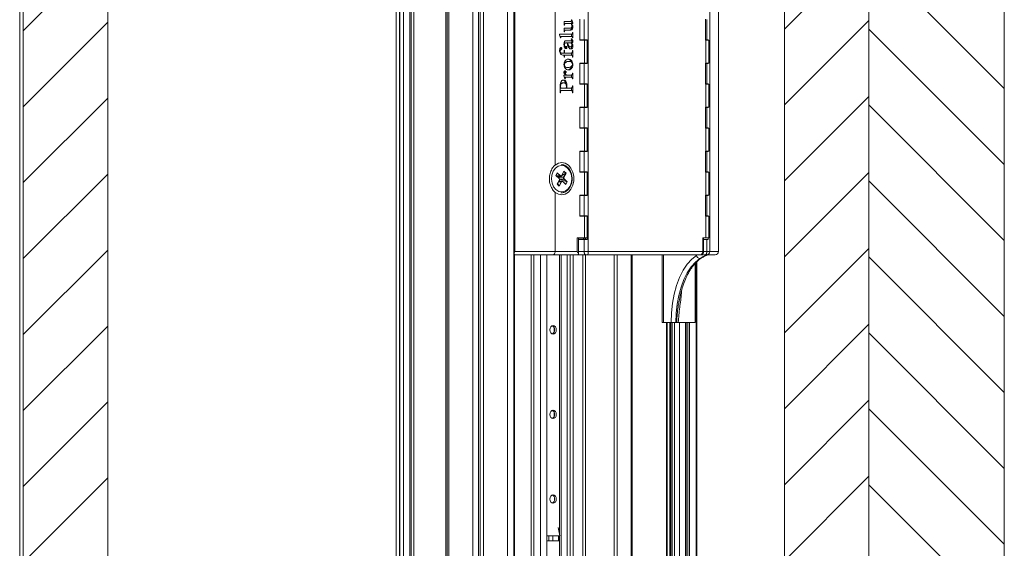
# Paper-space layout 'PO-EX13ESP-D-3' of a CAD drawing. Units: millimetres. Extents: x 10 to 201, y -168 to 482.
# Drawn here: x 88 to 146, y 162 to 194 of the extents above; entities that cross this region are included whole.
import ezdxf

# ---------------------------------------------------------------- set-up
doc = ezdxf.new("R2010")
doc.units = ezdxf.units.MM

# ---------------------------------------------------------------- blocks, each defined once
blk = doc.blocks.new('SW_HATCH_1')
at = {"color": 0, "linetype": 'Continuous', "lineweight": 0}
for p, q in [((0, -40.411), (5, -35.411)), ((-45, -40.51), (-40, -35.51)), ((13, -43.921), (5, -35.921)), ((-45, -45), (-40, -40)), ((0, -44.901), (5, -39.901)), ((13, -48.411), (5, -40.411)), ((-45, -49.49), (-40, -44.49)), ((0, -49.391), (5, -44.391)), ((13, -52.901), (5, -44.901)), ((0, -53.882), (5, -48.882)), ((-45, -53.98), (-40, -48.98)), ((13, -57.391), (5, -49.391)), ((-45, -58.47), (-40, -53.47)), ((0, -58.372), (5, -53.372)), ((13, -61.882), (5, -53.882)), ((-45, -62.961), (-40, -57.961)), ((0, -62.862), (5, -57.862)), ((13, -66.372), (5, -58.372)), ((-45, -67.451), (-40, -62.451)), ((0, -67.352), (5, -62.352)), ((13, -70.862), (5, -62.862)), ((0, -71.842), (5, -66.842)), ((-45, -71.941), (-40, -66.941)), ((13, -75.352), (5, -67.352))]:
    blk.add_line(p, q, dxfattribs=at)

psp = doc.layouts.new('PO-EX13ESP-D-3')

# ---------------------------------------------------------------- linework, layer by layer
at = {"color": 7, "linetype": 'Continuous', "lineweight": 15}
for p, q in [((88.129, 246.521), (88.129, 58.937)), ((88.329, 235.34), (88.329, 74.25)), ((88.33, 74.25), (88.33, 235.34)), ((93.33, 235.34), (93.33, 74.25)), ((133.33, 74.25), (133.33, 235.34)), ((138.33, 74.25), (138.33, 235.34)), ((146.33, 235.34), (146.33, 74.25)), ((110.375, 222.21), (110.375, 82.01)), ((110.578, 222.21), (110.578, 82.01)), ((110.596, 222.21), (110.596, 82.01)), ((110.808, 222.21), (110.808, 82.01)), ((111.193, 222.21), (111.193, 82.01)), ((111.265, 222.21), (111.265, 82.01)), ((111.436, 222.21), (111.436, 82.01)), ((113.322, 222.21), (113.322, 82.01)), ((113.39, 222.21), (113.39, 82.01)), ((113.505, 222.21), (113.505, 82.01)), ((114.922, 222.21), (114.922, 82.01)), ((115.248, 222.21), (115.248, 82.01)), ((115.35, 222.21), (115.35, 82.01)), ((115.552, 222.21), (115.552, 82.01)), ((116.969, 222.21), (116.969, 82.01)), ((117.346, 82.01), (117.346, 222.21)), ((117.35, 203.563), (117.35, 179.717)), ((117.398, 179.84), (117.398, 203.44)), ((121.732, 203.44), (121.732, 179.84)), ((128.915, 203.44), (128.915, 179.84)), ((129.439, 179.84), (129.439, 203.44)), ((119.78, 184.948), (119.78, 198.332)), ((120.31, 193.433), (120.623, 193.433)), ((120.31, 193.216), (120.31, 193.433)), ((120.34, 193.311), (120.31, 193.307)), ((120.34, 193.311), (120.404, 193.311)), ((120.696, 193.311), (120.404, 193.311)), ((120.57, 193.433), (120.634, 193.433)), ((120.696, 193.311), (120.729, 193.311)), ((120.831, 193.311), (120.729, 193.311)), ((120.733, 193.442), (120.767, 193.342)), ((120.748, 193.52), (120.768, 193.529)), ((120.767, 193.342), (120.767, 193.311)), ((120.767, 193.342), (120.831, 193.342)), ((120.768, 193.529), (120.831, 193.342)), ((120.831, 193.342), (120.831, 193.311)), ((121.236, 192.32), (121.236, 193.56)), ((121.493, 192.34), (121.493, 193.54)), ((128.667, 192.32), (128.667, 193.56)), ((128.753, 192.34), (128.753, 193.54)), ((120.04, 192.672), (120.706, 192.672)), ((120.04, 192.642), (120.04, 192.672)), ((120.331, 193.216), (120.31, 193.216)), ((120.31, 193.039), (120.652, 193.039)), ((120.31, 192.822), (120.31, 193.039)), ((120.34, 192.917), (120.31, 192.914)), ((120.331, 192.822), (120.31, 192.822)), ((120.34, 192.917), (120.404, 192.917)), ((120.632, 192.917), (120.404, 192.917)), ((120.756, 192.679), (120.756, 192.54)), ((120.763, 193.118), (120.767, 193.086)), ((120.767, 193.086), (120.831, 193.086)), ((120.8, 192.768), (120.82, 192.768)), ((120.82, 192.768), (120.82, 192.455)), ((120.102, 192.455), (120.04, 192.642)), ((120.085, 192.507), (120.114, 192.507)), ((120.099, 192.466), (120.123, 192.466)), ((120.123, 192.466), (120.102, 192.455)), ((120.237, 192.55), (120.172, 192.55)), ((120.248, 192.55), (120.184, 192.55)), ((120.706, 192.55), (120.248, 192.55)), ((120.394, 192.17), (120.306, 192.149)), ((120.394, 192.17), (120.458, 192.17)), ((120.477, 192.17), (120.458, 192.17)), ((120.476, 192.292), (120.651, 192.292)), ((120.477, 192.17), (120.508, 192.17)), ((120.711, 192.17), (120.508, 192.17)), ((120.597, 192.292), (120.661, 192.292)), ((120.711, 192.17), (120.748, 192.17)), ((120.727, 192.401), (120.756, 192.401)), ((120.767, 192.247), (120.831, 192.247)), ((120.82, 192.455), (120.8, 192.455)), ((121.236, 192.34), (121.493, 192.34)), ((121.236, 192.32), (121.507, 192.32)), ((121.493, 192.34), (121.669, 192.34)), ((121.507, 190.96), (121.507, 192.32)), ((121.507, 192.32), (121.669, 192.32)), ((121.573, 192.32), (121.573, 192.34)), ((121.669, 190.94), (121.669, 192.34)), ((128.667, 192.34), (128.753, 192.34)), ((128.667, 192.32), (128.68, 192.32)), ((128.68, 190.96), (128.68, 192.32)), ((128.68, 192.32), (128.872, 192.32)), ((128.753, 192.34), (128.822, 192.34)), ((128.822, 192.32), (128.822, 192.34)), ((128.872, 190.96), (128.872, 192.32)), ((120.042, 191.708), (120.082, 191.708)), ((120.111, 191.838), (120.175, 191.838)), ((120.21, 191.558), (120.274, 191.558)), ((120.274, 191.558), (120.31, 191.558)), ((120.286, 191.978), (120.35, 191.978)), ((120.31, 191.558), (120.31, 191.735)), ((120.31, 191.735), (120.342, 191.735)), ((120.31, 191.558), (120.342, 191.558)), ((120.317, 191.954), (120.328, 191.951)), ((120.328, 191.951), (120.393, 191.951)), ((120.342, 191.735), (120.342, 191.558)), ((120.342, 191.558), (120.685, 191.558)), ((120.393, 191.951), (120.424, 191.952)), ((120.413, 191.891), (120.477, 191.891)), ((120.493, 192.03), (120.557, 192.03)), ((120.607, 191.925), (120.672, 191.925)), ((120.753, 192.042), (120.817, 192.042)), ((120.756, 191.57), (120.756, 191.426)), ((120.767, 191.96), (120.831, 191.96)), ((120.8, 191.708), (120.82, 191.708)), ((120.8, 191.649), (120.8, 191.708)), ((120.82, 191.708), (120.82, 191.314)), ((120.31, 191.436), (120.278, 191.436)), ((120.31, 191.314), (120.31, 191.436)), ((120.31, 191.436), (120.342, 191.436)), ((120.342, 191.314), (120.31, 191.314)), ((120.321, 190.994), (120.385, 190.994)), ((120.342, 191.436), (120.342, 191.314)), ((120.685, 191.436), (120.342, 191.436)), ((120.536, 191.069), (120.601, 191.069)), ((120.8, 191.314), (120.8, 191.343)), ((120.82, 191.314), (120.8, 191.314)), ((121.236, 190.96), (121.507, 190.96)), ((121.236, 190.96), (121.236, 189.72)), ((121.236, 190.94), (121.493, 190.94)), ((121.493, 189.74), (121.493, 190.94)), ((121.493, 190.94), (121.669, 190.94)), ((121.507, 190.96), (121.669, 190.96)), ((121.573, 190.94), (121.573, 190.96)), ((128.667, 190.96), (128.68, 190.96)), ((128.667, 190.96), (128.667, 189.72)), ((128.667, 190.94), (128.753, 190.94)), ((128.68, 190.96), (128.872, 190.96)), ((128.753, 189.74), (128.753, 190.94)), ((128.753, 190.94), (128.822, 190.94)), ((128.822, 190.94), (128.822, 190.96)), ((120.319, 190.351), (120.383, 190.351)), ((120.337, 190.732), (120.46, 190.702)), ((120.345, 190.322), (120.395, 190.322)), ((120.361, 190.454), (120.425, 190.454)), ((120.46, 190.702), (120.525, 190.702)), ((120.676, 190.64), (120.741, 190.64)), ((120.787, 190.878), (120.831, 190.878)), ((120.8, 190.376), (120.82, 190.376)), ((120.82, 190.376), (120.82, 190.036)), ((120.217, 189.805), (120.281, 189.805)), ((120.3, 190.254), (120.426, 190.254)), ((120.3, 190.225), (120.3, 190.254)), ((120.362, 190.036), (120.3, 190.225)), ((120.346, 190.086), (120.375, 190.086)), ((120.36, 190.042), (120.383, 190.042)), ((120.383, 190.042), (120.362, 190.036)), ((120.426, 190.254), (120.471, 190.254)), ((120.496, 190.131), (120.432, 190.131)), ((120.508, 190.131), (120.444, 190.131)), ((120.471, 190.254), (120.706, 190.254)), ((120.706, 190.131), (120.508, 190.131)), ((120.756, 190.263), (120.756, 190.128)), ((120.82, 190.036), (120.8, 190.036)), ((121.236, 189.74), (121.493, 189.74)), ((121.493, 189.74), (121.669, 189.74)), ((121.573, 189.72), (121.573, 189.74)), ((121.669, 188.34), (121.669, 189.74)), ((128.667, 189.74), (128.753, 189.74)), ((128.753, 189.74), (128.822, 189.74)), ((128.822, 189.72), (128.822, 189.74)), ((120.071, 189.221), (120.071, 189.581)), ((120.071, 189.493), (120.113, 189.493)), ((120.071, 189.338), (120.117, 189.338)), ((120.071, 189.257), (120.092, 189.257)), ((120.092, 189.221), (120.071, 189.221)), ((120.072, 189.59), (120.102, 189.59)), ((120.092, 189.257), (120.092, 189.221)), ((120.113, 189.493), (120.434, 189.493)), ((120.142, 189.357), (120.206, 189.357)), ((120.685, 189.357), (120.206, 189.357)), ((120.413, 189.66), (120.477, 189.66)), ((120.434, 189.493), (120.463, 189.493)), ((120.463, 189.493), (120.685, 189.493)), ((120.756, 189.504), (120.756, 189.346)), ((120.8, 189.629), (120.82, 189.629)), ((120.8, 189.592), (120.8, 189.629)), ((120.8, 189.221), (120.8, 189.257)), ((120.82, 189.221), (120.8, 189.221)), ((120.82, 189.629), (120.82, 189.221)), ((121.236, 189.72), (121.507, 189.72)), ((121.507, 188.36), (121.507, 189.72)), ((121.507, 189.72), (121.669, 189.72)), ((128.667, 189.72), (128.68, 189.72)), ((128.68, 188.36), (128.68, 189.72)), ((128.68, 189.72), (128.872, 189.72)), ((128.872, 188.36), (128.872, 189.72)), ((121.236, 188.36), (121.507, 188.36)), ((121.236, 188.36), (121.236, 187.12)), ((121.236, 188.34), (121.493, 188.34)), ((121.493, 187.14), (121.493, 188.34)), ((121.493, 188.34), (121.669, 188.34)), ((121.507, 188.36), (121.669, 188.36)), ((121.573, 188.34), (121.573, 188.36)), ((128.667, 188.36), (128.68, 188.36)), ((128.667, 188.36), (128.667, 187.12)), ((128.667, 188.34), (128.753, 188.34)), ((128.68, 188.36), (128.872, 188.36)), ((128.753, 187.14), (128.753, 188.34)), ((128.753, 188.34), (128.822, 188.34)), ((128.822, 188.34), (128.822, 188.36)), ((121.236, 187.14), (121.493, 187.14)), ((121.236, 187.12), (121.507, 187.12)), ((121.493, 187.14), (121.669, 187.14)), ((121.507, 185.76), (121.507, 187.12)), ((121.507, 187.12), (121.669, 187.12)), ((121.573, 187.12), (121.573, 187.14)), ((121.669, 185.74), (121.669, 187.14)), ((128.667, 187.14), (128.753, 187.14)), ((128.667, 187.12), (128.68, 187.12)), ((128.68, 185.76), (128.68, 187.12)), ((128.68, 187.12), (128.872, 187.12)), ((128.753, 187.14), (128.822, 187.14)), ((128.822, 187.12), (128.822, 187.14)), ((128.872, 185.76), (128.872, 187.12)), ((121.236, 185.76), (121.507, 185.76)), ((121.236, 185.76), (121.236, 184.52)), ((121.236, 185.74), (121.493, 185.74)), ((121.493, 184.54), (121.493, 185.74)), ((121.493, 185.74), (121.669, 185.74)), ((121.507, 185.76), (121.669, 185.76)), ((121.573, 185.74), (121.573, 185.76)), ((128.667, 185.76), (128.68, 185.76)), ((128.667, 185.76), (128.667, 184.52)), ((128.667, 185.74), (128.753, 185.74)), ((128.68, 185.76), (128.872, 185.76)), ((128.753, 184.54), (128.753, 185.74)), ((128.753, 185.74), (128.822, 185.74)), ((128.822, 185.74), (128.822, 185.76)), ((120.174, 184.33), (120.303, 184.579)), ((120.176, 184.325), (120.301, 184.567)), ((120.303, 184.579), (120.301, 184.567)), ((120.412, 184.47), (120.301, 184.567)), ((120.303, 184.579), (120.423, 184.472)), ((121.236, 184.54), (121.493, 184.54)), ((121.236, 184.52), (121.507, 184.52)), ((121.493, 184.54), (121.669, 184.54)), ((121.507, 183.16), (121.507, 184.52)), ((121.507, 184.52), (121.669, 184.52)), ((121.573, 184.52), (121.573, 184.54)), ((121.669, 183.14), (121.669, 184.54)), ((128.667, 184.54), (128.753, 184.54)), ((128.667, 184.52), (128.68, 184.52)), ((128.68, 183.16), (128.68, 184.52)), ((128.68, 184.52), (128.872, 184.52)), ((128.753, 184.54), (128.822, 184.54)), ((128.822, 184.52), (128.822, 184.54)), ((128.872, 183.16), (128.872, 184.52)), ((119.827, 184.322), (119.909, 184.479)), ((119.827, 184.322), (119.833, 184.324)), ((120.018, 184.154), (119.827, 184.322)), ((119.908, 184.468), (119.833, 184.324)), ((120.018, 184.161), (119.833, 184.324)), ((119.906, 184.464), (119.834, 184.323)), ((119.873, 184.289), (120.123, 184.289)), ((119.904, 183.808), (120.032, 184.057)), ((119.906, 184.464), (119.908, 184.468)), ((120.089, 184.303), (119.906, 184.464)), ((119.909, 184.479), (119.908, 184.468)), ((119.909, 184.479), (120.099, 184.311)), ((119.909, 183.81), (120.035, 184.052)), ((120.012, 184.226), (119.94, 184.289)), ((120.191, 183.991), (120.003, 183.991)), ((120.115, 184.289), (120.017, 184.229)), ((120.017, 184.229), (120.282, 184.229)), ((120.017, 183.717), (120.14, 183.956)), ((120.153, 183.95), (120.024, 183.701)), ((120.481, 183.957), (120.041, 184.116)), ((120.405, 184.468), (120.178, 184.328)), ((120.418, 183.801), (120.227, 183.969)), ((120.412, 183.814), (120.228, 183.977)), ((120.282, 184.229), (120.405, 184.468)), ((120.423, 184.472), (120.294, 184.224)), ((120.481, 183.957), (120.298, 184.118)), ((120.309, 184.126), (120.499, 183.958)), ((120.405, 184.468), (120.412, 184.47)), ((120.412, 184.47), (120.423, 184.472)), ((120.413, 183.812), (120.488, 183.956)), ((120.499, 183.958), (120.418, 183.801)), ((120.488, 183.956), (120.481, 183.957)), ((120.488, 183.956), (120.499, 183.958)), ((119.78, 179.84), (119.78, 183.332)), ((119.904, 183.808), (119.909, 183.81)), ((120.024, 183.701), (119.904, 183.808)), ((119.909, 183.81), (120.02, 183.713)), ((120.017, 183.717), (119.934, 183.857)), ((120.02, 183.713), (120.017, 183.717)), ((120.02, 183.713), (120.024, 183.701)), ((120.413, 183.812), (120.418, 183.801)), ((121.236, 183.16), (121.507, 183.16)), ((121.236, 183.16), (121.236, 181.92)), ((121.236, 183.14), (121.493, 183.14)), ((121.493, 181.94), (121.493, 183.14)), ((121.493, 183.14), (121.669, 183.14)), ((121.507, 183.16), (121.669, 183.16)), ((121.573, 183.14), (121.573, 183.16)), ((128.667, 183.16), (128.68, 183.16)), ((128.667, 183.16), (128.667, 181.92)), ((128.667, 183.14), (128.753, 183.14)), ((128.68, 183.16), (128.872, 183.16)), ((128.753, 181.94), (128.753, 183.14)), ((128.753, 183.14), (128.822, 183.14)), ((128.822, 183.14), (128.822, 183.16)), ((121.236, 181.94), (121.493, 181.94)), ((121.236, 181.92), (121.507, 181.92)), ((121.493, 181.94), (121.669, 181.94)), ((121.507, 180.64), (121.507, 181.92)), ((121.507, 181.92), (121.669, 181.92)), ((121.573, 181.92), (121.573, 181.94)), ((121.669, 180.54), (121.669, 181.94)), ((128.667, 181.94), (128.753, 181.94)), ((128.667, 181.92), (128.68, 181.92)), ((128.68, 180.64), (128.68, 181.92)), ((128.68, 181.92), (128.872, 181.92)), ((128.753, 181.94), (128.822, 181.94)), ((128.822, 181.92), (128.822, 181.94)), ((128.872, 180.64), (128.872, 181.92)), ((121.083, 180.64), (121.507, 180.64)), ((121.083, 179.84), (121.083, 180.64)), ((121.154, 179.687), (121.154, 180.64)), ((121.154, 180.54), (121.493, 180.54)), ((121.168, 180.62), (121.5, 180.62)), ((121.213, 180.62), (121.213, 180.64)), ((121.493, 180.54), (121.669, 180.54)), ((121.493, 179.84), (121.493, 180.54)), ((121.501, 180.62), (121.5, 180.62)), ((121.501, 180.54), (121.501, 180.62)), ((121.507, 180.64), (121.669, 180.64)), ((121.573, 180.54), (121.573, 180.64)), ((128.511, 180.64), (128.68, 180.64)), ((128.511, 179.84), (128.511, 180.64)), ((128.558, 179.84), (128.558, 180.64)), ((128.558, 180.54), (128.753, 180.54)), ((128.68, 180.64), (128.872, 180.64)), ((128.753, 179.84), (128.753, 180.54)), ((128.753, 180.54), (128.822, 180.54)), ((128.822, 180.54), (128.822, 180.64)), ((117.398, 179.84), (119.78, 179.84)), ((119.78, 179.84), (121.083, 179.84)), ((121.493, 179.84), (121.732, 179.84)), ((121.732, 179.84), (128.511, 179.84)), ((128.753, 179.84), (128.915, 179.84)), ((119.652, 179.64), (117.43, 179.64)), ((121.107, 179.64), (119.652, 179.64)), ((120.135, 129.97), (120.135, 179.64)), ((121.107, 179.64), (121.149, 179.64)), ((121.601, 179.64), (121.149, 179.64)), ((121.573, 129.97), (121.573, 179.64)), ((121.721, 179.64), (121.601, 179.64)), ((125.398, 179.64), (121.721, 179.64)), ((123.276, 179.64), (123.276, 129.97)), ((123.449, 179.64), (123.449, 129.97)), ((124.33, 129.97), (124.33, 179.64)), ((125.398, 179.64), (128.072, 179.64)), ((126.108, 179.64), (126.108, 175.64)), ((128.358, 179.64), (128.072, 179.64)), ((128.646, 179.64), (128.358, 179.64)), ((128.408, 179.44), (128.413, 179.442)), ((128.727, 179.64), (128.646, 179.64)), ((129.239, 179.64), (128.727, 179.64)), ((128.795, 179.64), (128.807, 179.64)), ((128.063, 175.64), (128.063, 179.14)), ((128.107, 179.182), (128.107, 130.428)), ((128.129, 179.203), (128.129, 130.408)), ((128.163, 130.376), (128.163, 179.235)), ((119.725, 175.326), (119.725, 175.094)), ((126.108, 175.64), (126.185, 175.64)), ((126.185, 175.64), (126.631, 175.64)), ((126.353, 175.64), (126.353, 133.97)), ((126.563, 175.64), (126.563, 133.97)), ((126.906, 175.64), (126.631, 175.64)), ((126.703, 175.64), (126.703, 133.97)), ((126.843, 175.64), (126.843, 133.97)), ((126.968, 175.64), (126.906, 175.64)), ((127.059, 175.64), (126.968, 175.64)), ((127.059, 175.64), (128.063, 175.64)), ((127.483, 175.64), (127.483, 133.97)), ((119.725, 170.326), (119.725, 170.094)), ((119.328, 163.04), (119.406, 163.04)), ((119.406, 163.04), (119.406, 162.74)), ((119.649, 163.04), (119.975, 163.04)), ((119.649, 163.04), (119.649, 162.74)), ((120.049, 163.03), (119.949, 163.531)), ((119.975, 163.04), (120.044, 163.04)), ((119.975, 163.04), (119.975, 162.74)), ((120.047, 162.74), (120.047, 163.04)), ((119.406, 162.74), (119.328, 162.74)), ((119.406, 162.74), (119.649, 162.74)), ((119.649, 162.74), (119.975, 162.74)), ((119.975, 162.74), (120.047, 162.74))]:
    psp.add_line(p, q, dxfattribs=at)
at = {"color": 8, "linetype": 'Continuous', "lineweight": 15}
for p, q in [((121.419, 192.34), (121.419, 192.32)), ((121.57, 192.32), (121.57, 192.34)), ((121.419, 190.96), (121.419, 190.94)), ((121.57, 190.94), (121.57, 190.96)), ((121.419, 189.74), (121.419, 189.72)), ((121.57, 189.72), (121.57, 189.74)), ((121.419, 188.36), (121.419, 188.34)), ((121.57, 188.34), (121.57, 188.36)), ((121.419, 187.14), (121.419, 187.12)), ((121.57, 187.12), (121.57, 187.14)), ((121.419, 185.76), (121.419, 185.74)), ((121.57, 185.74), (121.57, 185.76)), ((121.419, 184.54), (121.419, 184.52)), ((121.57, 184.52), (121.57, 184.54)), ((119.857, 184.303), (120.089, 184.303)), ((120.14, 183.956), (119.985, 183.956)), ((120.298, 184.118), (120.04, 184.118)), ((121.419, 183.16), (121.419, 183.14)), ((121.57, 183.14), (121.57, 183.16)), ((121.419, 181.94), (121.419, 181.92)), ((121.57, 181.92), (121.57, 181.94)), ((121.419, 180.64), (121.419, 180.62)), ((121.57, 180.54), (121.57, 180.64)), ((121.154, 179.84), (121.493, 179.84)), ((128.511, 179.84), (128.558, 179.84)), ((128.558, 179.84), (128.753, 179.84)), ((128.915, 179.84), (129.439, 179.84)), ((117.381, 179.655), (117.381, 129.955)), ((118.372, 179.64), (118.372, 129.97)), ((118.519, 179.64), (118.519, 129.97)), ((118.924, 179.64), (118.924, 129.97)), ((119.289, 179.64), (119.289, 129.97)), ((120.028, 179.64), (120.028, 163.136)), ((120.493, 129.97), (120.493, 179.64)), ((120.677, 179.64), (120.677, 129.97)), ((120.837, 179.64), (120.837, 129.97)), ((121.419, 179.64), (121.419, 129.97)), ((121.57, 129.97), (121.57, 179.64)), ((124.276, 179.64), (124.276, 129.97)), ((126.185, 175.64), (126.185, 179.64)), ((128.134, 179.61), (128.134, 179.64)), ((127.24, 177.493), (127.24, 177.371)), ((126.397, 175.64), (126.397, 133.97)), ((126.628, 175.64), (126.628, 133.97)), ((127.123, 175.64), (127.123, 133.97)), ((127.519, 175.64), (127.519, 133.97)), ((127.625, 175.64), (127.625, 133.97)), ((127.731, 175.64), (127.731, 133.97)), ((120.028, 162.74), (120.028, 129.97))]:
    psp.add_line(p, q, dxfattribs=at)
at = {"color": 7, "linetype": 'Continuous', "lineweight": 15, "flags": 128}
for points in [[(119.78, 184.948), (119.969, 185.055), (120.172, 185.09), (120.375, 185.049), (120.562, 184.935), (120.716, 184.758), (120.826, 184.532), (120.884, 184.274), (120.884, 184.006), (120.826, 183.748), (120.716, 183.522), (120.562, 183.345), (120.375, 183.231), (120.172, 183.19), (119.969, 183.225), (119.78, 183.332)], [(120.634, 184.62), (120.498, 184.786), (120.328, 184.89), (120.143, 184.92), (119.959, 184.873), (119.796, 184.755), (119.668, 184.577), (119.589, 184.356), (119.566, 184.114), (119.602, 183.874), (119.692, 183.66), (119.829, 183.494), (119.998, 183.391), (120.184, 183.361), (120.367, 183.407), (120.531, 183.525), (120.658, 183.703), (120.738, 183.925), (120.761, 184.167), (120.725, 184.406), (120.634, 184.62)], [(120.012, 184.226), (120.015, 184.228), (120.017, 184.229)], [(119.652, 179.64), (119.677, 179.644), (119.701, 179.655), (119.723, 179.674), (119.743, 179.699), (119.759, 179.729), (119.771, 179.764), (119.778, 179.801), (119.78, 179.84)], [(121.107, 179.64), (121.129, 179.644), (121.145, 179.655), (121.153, 179.674), (121.153, 179.699), (121.146, 179.729), (121.131, 179.764), (121.11, 179.801), (121.083, 179.84)], [(121.601, 179.64), (121.58, 179.644), (121.56, 179.655), (121.541, 179.674), (121.524, 179.699), (121.511, 179.729), (121.501, 179.764), (121.495, 179.801), (121.493, 179.84)], [(128.646, 179.64), (128.667, 179.644), (128.687, 179.655), (128.705, 179.674), (128.722, 179.699), (128.735, 179.729), (128.745, 179.764), (128.751, 179.801), (128.753, 179.84)], [(126.631, 175.64), (126.652, 176.216), (126.715, 176.78), (126.818, 177.323), (126.96, 177.835), (127.138, 178.305), (127.349, 178.725), (127.588, 179.087), (127.852, 179.383), (128.134, 179.61)], [(128.338, 179.421), (128.069, 179.205), (127.818, 178.923), (127.59, 178.578), (127.39, 178.178), (127.22, 177.73), (127.085, 177.243), (126.986, 176.726), (126.926, 176.188), (126.906, 175.64)], [(119.731, 175.441), (119.658, 175.46), (119.585, 175.441), (119.523, 175.387), (119.481, 175.306), (119.467, 175.21), (119.481, 175.114), (119.523, 175.033), (119.585, 174.979), (119.658, 174.96), (119.731, 174.979), (119.793, 175.033), (119.835, 175.114), (119.85, 175.21), (119.835, 175.306), (119.793, 175.387), (119.731, 175.441)], [(119.731, 170.441), (119.658, 170.46), (119.585, 170.441), (119.523, 170.387), (119.481, 170.306), (119.467, 170.21), (119.481, 170.114), (119.523, 170.033), (119.585, 169.979), (119.658, 169.96), (119.731, 169.979), (119.793, 170.033), (119.835, 170.114), (119.85, 170.21), (119.835, 170.306), (119.793, 170.387), (119.731, 170.441)], [(119.731, 165.441), (119.658, 165.46), (119.585, 165.441), (119.523, 165.387), (119.481, 165.306), (119.467, 165.21), (119.481, 165.114), (119.523, 165.033), (119.585, 164.979), (119.658, 164.96), (119.731, 164.979), (119.793, 165.033), (119.835, 165.114), (119.85, 165.21), (119.835, 165.306), (119.793, 165.387), (119.731, 165.441)]]:
    psp.add_lwpolyline(points, dxfattribs=at)
at = {"color": 8, "linetype": 'Continuous', "lineweight": 15, "flags": 128}
for points in [[(120.032, 184.057), (120.033, 184.055), (120.034, 184.054), (120.035, 184.053), (120.035, 184.053), (120.035, 184.052)], [(120.174, 184.33), (120.175, 184.329), (120.176, 184.328), (120.176, 184.327), (120.176, 184.326), (120.176, 184.325)]]:
    psp.add_lwpolyline(points, dxfattribs=at)
at = {"color": 7, "linetype": 'Continuous', "lineweight": 15}
for centre, radius, start, end in [((120.096, 184.15), 0.113, 137.68734, 160.68701), ((119.948, 184.095), 0.0953, 332.33953, 44.52861), ((119.958, 184.095), 0.0834, 332.34335, 44.52466), ((120.124, 184.343), 0.0536, 229.17392, 339.19396), ((120.086, 184.317), 0.0146, 279.97559, 335.44599), ((120.13, 184.347), 0.0469, 229.18086, 339.19578), ((120.19, 183.937), 0.0536, 49.15778, 159.19502), ((120.138, 183.933), 0.0227, 48.41702, 84.21979), ((120.197, 183.934), 0.0469, 49.15389, 159.20551), ((120.174, 184.327), 0.00251, 258.64642, 324.49078), ((120.225, 183.974), 0.00333, 49.67286, 92.95147), ((120.366, 184.185), 0.0953, 152.339, 224.53093), ((120.279, 184.207), 0.0226, 48.41341, 84.31311), ((120.368, 184.185), 0.0834, 152.33573, 224.534), ((120.296, 184.132), 0.0145, 279.9261, 335.48777), ((121.349, 180.722), 0.182, 269.44505, 325.87185), ((120.83, 179.79), 0.903, 350.4294, 3.1637), ((128.358, 179.84), 0.2, 270.00067, 359.99891), ((128.331, 179.82), 0.181, 278.52828, 6.52672), ((128.721, 179.834), 0.194, 271.90549, 1.7863), ((129.239, 179.84), 0.2, 269.99994, 359.99963), ((128.357, 179.645), 0.225, 189.09492, 265.36627), ((119.506, 175.231), 0.242, 355.05596, 65.31909), ((119.506, 175.189), 0.242, 294.68311, 4.94431), ((119.506, 170.231), 0.242, 355.05345, 65.32196), ((119.505, 170.189), 0.242, 294.68359, 4.941), ((119.506, 165.231), 0.242, 355.0553, 65.31975), ((119.506, 165.189), 0.242, 294.68096, 4.94522)]:
    psp.add_arc(centre, radius, start, end, dxfattribs=at)
at = {"color": 8, "linetype": 'Continuous', "lineweight": 15}
for centre, radius, start, end in [((120.013, 184.158), 0.00634, 322.3117, 34.84231), ((120.222, 183.973), 0.00635, 322.37712, 34.75414), ((128.34, 179.556), 0.135, 269.39636, 300.60285)]:
    psp.add_arc(centre, radius, start, end, dxfattribs=at)
at = {"color": 7, "linetype": 'Continuous', "lineweight": 15}
for points, knots in [([(120.404, 193.311), (120.392, 193.311), (120.368, 193.311), (120.329, 193.278), (120.33, 193.24), (120.331, 193.216)], [0, 0, 0, 0, 0.245252, 0.506092, 1, 1, 1, 1]), ([(120.623, 193.433), (120.647, 193.434), (120.685, 193.434), (120.73, 193.437), (120.75, 193.451), (120.756, 193.465), (120.757, 193.473), (120.757, 193.477)], [0, 0, 0, 0, 0.479145, 0.719407, 0.848458, 0.92232, 1, 1, 1, 1]), ([(120.768, 193.148), (120.766, 193.166), (120.762, 193.201), (120.737, 193.257), (120.711, 193.291), (120.696, 193.311)], [0, 0, 0, 0, 0.29394, 0.5766, 1, 1, 1, 1]), ([(120.729, 193.311), (120.757, 193.275), (120.798, 193.225), (120.827, 193.145), (120.83, 193.106), (120.831, 193.086)], [0, 0, 0, 0, 0.540603, 0.76632, 1, 1, 1, 1]), ([(120.757, 193.477), (120.756, 193.485), (120.755, 193.5), (120.75, 193.514), (120.748, 193.52)], [0, 0, 0, 0, 0.565843, 1, 1, 1, 1]), ([(120.404, 192.917), (120.392, 192.917), (120.368, 192.918), (120.338, 192.893), (120.331, 192.857), (120.331, 192.834), (120.331, 192.822)], [0, 0, 0, 0, 0.24475, 0.506925, 0.749453, 1, 1, 1, 1]), ([(120.767, 193.086), (120.764, 193.057), (120.759, 193.015), (120.729, 192.969), (120.676, 192.92), (120.615, 192.918), (120.568, 192.917)], [0, 0, 0, 0, 0.287609, 0.421846, 0.546917, 1, 1, 1, 1]), ([(120.831, 193.086), (120.828, 193.057), (120.823, 193.015), (120.793, 192.969), (120.74, 192.92), (120.679, 192.918), (120.632, 192.917)], [0, 0, 0, 0, 0.287609, 0.421846, 0.546917, 1, 1, 1, 1]), ([(120.652, 193.039), (120.682, 193.04), (120.719, 193.041), (120.75, 193.074), (120.765, 193.105), (120.767, 193.131), (120.768, 193.148)], [0, 0, 0, 0, 0.449227, 0.575461, 0.71232, 1, 1, 1, 1]), ([(120.706, 192.672), (120.718, 192.673), (120.741, 192.673), (120.773, 192.68), (120.791, 192.7), (120.799, 192.729), (120.8, 192.752), (120.8, 192.768)], [0, 0, 0, 0, 0.222056, 0.446514, 0.572419, 0.711212, 1, 1, 1, 1]), ([(120.172, 192.55), (120.151, 192.551), (120.118, 192.551), (120.085, 192.545), (120.073, 192.542)], [0, 0, 0, 0, 0.636396, 1, 1, 1, 1]), ([(120.248, 192.55), (120.223, 192.55), (120.186, 192.55), (120.144, 192.547), (120.127, 192.538), (120.119, 192.53), (120.115, 192.519), (120.114, 192.511), (120.114, 192.507)], [0, 0, 0, 0, 0.478034, 0.717919, 0.780492, 0.848002, 0.922172, 1, 1, 1, 1]), ([(120.114, 192.507), (120.115, 192.499), (120.116, 192.485), (120.121, 192.471), (120.123, 192.466)], [0, 0, 0, 0, 0.565046, 1, 1, 1, 1]), ([(120.3, 192.072), (120.301, 192.1), (120.301, 192.149), (120.316, 192.196), (120.323, 192.216)], [0, 0, 0, 0, 0.565715, 1, 1, 1, 1]), ([(120.424, 191.83), (120.409, 191.834), (120.376, 191.841), (120.343, 191.884), (120.305, 191.958), (120.302, 192.024), (120.3, 192.072)], [0, 0, 0, 0, 0.158461, 0.335241, 0.525699, 1, 1, 1, 1]), ([(120.323, 192.216), (120.33, 192.231), (120.343, 192.257), (120.367, 192.272), (120.377, 192.279)], [0, 0, 0, 0, 0.581971, 1, 1, 1, 1]), ([(120.458, 192.17), (120.426, 192.168), (120.385, 192.166), (120.351, 192.131), (120.334, 192.097), (120.332, 192.068), (120.331, 192.049)], [0, 0, 0, 0, 0.44897, 0.574746, 0.711387, 1, 1, 1, 1]), ([(120.377, 192.279), (120.396, 192.284), (120.428, 192.292), (120.461, 192.292), (120.476, 192.292)], [0, 0, 0, 0, 0.561191, 1, 1, 1, 1]), ([(120.632, 191.824), (120.61, 191.85), (120.564, 191.903), (120.521, 192.025), (120.494, 192.114), (120.477, 192.17)], [0, 0, 0, 0, 0.263353, 0.546276, 1, 1, 1, 1]), ([(120.508, 192.17), (120.517, 192.143), (120.532, 192.096), (120.55, 192.05), (120.557, 192.03)], [0, 0, 0, 0, 0.562254, 1, 1, 1, 1]), ([(120.651, 192.292), (120.672, 192.292), (120.705, 192.292), (120.743, 192.294), (120.762, 192.303), (120.767, 192.315), (120.768, 192.322), (120.768, 192.325)], [0, 0, 0, 0, 0.481303, 0.722333, 0.848816, 0.922113, 1, 1, 1, 1]), ([(120.767, 192.247), (120.766, 192.235), (120.764, 192.216), (120.752, 192.195), (120.73, 192.173), (120.704, 192.171), (120.684, 192.17)], [0, 0, 0, 0, 0.287536, 0.422917, 0.548771, 1, 1, 1, 1]), ([(120.8, 192.455), (120.8, 192.47), (120.8, 192.493), (120.791, 192.522), (120.764, 192.551), (120.731, 192.55), (120.706, 192.55)], [0, 0, 0, 0, 0.290164, 0.429055, 0.554916, 1, 1, 1, 1]), ([(120.768, 192.027), (120.762, 192.056), (120.751, 192.107), (120.723, 192.151), (120.711, 192.17)], [0, 0, 0, 0, 0.5706271, 1, 1, 1, 1]), ([(120.765, 192.345), (120.758, 192.355), (120.746, 192.375), (120.733, 192.393), (120.727, 192.401)], [0, 0, 0, 0, 0.563944, 1, 1, 1, 1]), ([(120.831, 192.247), (120.83, 192.235), (120.828, 192.216), (120.817, 192.195), (120.795, 192.173), (120.769, 192.171), (120.748, 192.17)], [0, 0, 0, 0, 0.287536, 0.422917, 0.548771, 1, 1, 1, 1]), ([(120.748, 192.17), (120.762, 192.147), (120.787, 192.105), (120.808, 192.062), (120.817, 192.042)], [0, 0, 0, 0, 0.556654, 1, 1, 1, 1]), ([(120.755, 192.302), (120.757, 192.297), (120.765, 192.28), (120.766, 192.261), (120.767, 192.247)], [0, 0, 0, 0, 0.273018, 1, 1, 1, 1]), ([(120.756, 192.401), (120.776, 192.376), (120.805, 192.342), (120.827, 192.288), (120.83, 192.261), (120.831, 192.247)], [0, 0, 0, 0, 0.539258, 0.7656, 1, 1, 1, 1]), ([(120.768, 192.325), (120.768, 192.329), (120.768, 192.336), (120.766, 192.342), (120.765, 192.345)], [0, 0, 0, 0, 0.565103, 1, 1, 1, 1]), ([(120.04, 191.715), (120.042, 191.743), (120.045, 191.792), (120.067, 191.837), (120.076, 191.856)], [0, 0, 0, 0, 0.570476, 1, 1, 1, 1]), ([(120.278, 191.436), (120.244, 191.439), (120.172, 191.445), (120.091, 191.518), (120.047, 191.614), (120.042, 191.68), (120.04, 191.715)], [0, 0, 0, 0, 0.246757, 0.514113, 0.75051, 1, 1, 1, 1]), ([(120.111, 191.838), (120.107, 191.822), (120.1, 191.791), (120.066, 191.765), (120.05, 191.745), (120.043, 191.737)], [0, 0, 0, 0, 0.388685, 0.743759, 1, 1, 1, 1]), ([(120.082, 191.708), (120.078, 191.7), (120.072, 191.683), (120.071, 191.666), (120.071, 191.658)], [0, 0, 0, 0, 0.551897, 1, 1, 1, 1]), ([(120.071, 191.658), (120.072, 191.645), (120.074, 191.62), (120.092, 191.587), (120.121, 191.568), (120.182, 191.557), (120.233, 191.558), (120.274, 191.558)], [0, 0, 0, 0, 0.150566, 0.289982, 0.414476, 0.532418, 1, 1, 1, 1]), ([(120.076, 191.856), (120.084, 191.868), (120.097, 191.89), (120.121, 191.895), (120.13, 191.898)], [0, 0, 0, 0, 0.589816, 1, 1, 1, 1]), ([(120.076, 191.566), (120.08, 191.565), (120.123, 191.554), (120.168, 191.556), (120.21, 191.558)], [0, 0, 0, 0, 0.092551, 1, 1, 1, 1]), ([(120.175, 191.838), (120.171, 191.822), (120.164, 191.791), (120.12, 191.756), (120.097, 191.727), (120.082, 191.708)], [0, 0, 0, 0, 0.297615, 0.569495, 1, 1, 1, 1]), ([(120.096, 191.879), (120.097, 191.878), (120.103, 191.872), (120.109, 191.858), (120.11, 191.845), (120.111, 191.838)], [0, 0, 0, 0, 0.134056, 0.555951, 1, 1, 1, 1]), ([(120.13, 191.898), (120.137, 191.896), (120.151, 191.893), (120.164, 191.876), (120.173, 191.858), (120.174, 191.845), (120.175, 191.838)], [0, 0, 0, 0, 0.246342, 0.521489, 0.754628, 1, 1, 1, 1]), ([(120.331, 192.049), (120.332, 192.034), (120.333, 192.009), (120.345, 191.987), (120.35, 191.978)], [0, 0, 0, 0, 0.573325, 1, 1, 1, 1]), ([(120.35, 191.978), (120.356, 191.969), (120.368, 191.955), (120.385, 191.952), (120.393, 191.951)], [0, 0, 0, 0, 0.584062, 1, 1, 1, 1]), ([(120.413, 191.891), (120.412, 191.881), (120.41, 191.863), (120.396, 191.842), (120.378, 191.831), (120.366, 191.83), (120.36, 191.83)], [0, 0, 0, 0, 0.315406, 0.603179, 0.806121, 1, 1, 1, 1]), ([(120.368, 191.951), (120.373, 191.95), (120.386, 191.949), (120.402, 191.934), (120.411, 191.913), (120.412, 191.898), (120.413, 191.891)], [0, 0, 0, 0, 0.17367, 0.466307, 0.725726, 1, 1, 1, 1]), ([(120.424, 191.952), (120.432, 191.952), (120.448, 191.95), (120.466, 191.934), (120.476, 191.913), (120.477, 191.898), (120.477, 191.891)], [0, 0, 0, 0, 0.246776, 0.513524, 0.749992, 1, 1, 1, 1]), ([(120.477, 191.891), (120.476, 191.881), (120.475, 191.863), (120.461, 191.842), (120.442, 191.831), (120.43, 191.83), (120.424, 191.83)], [0, 0, 0, 0, 0.315406, 0.603191, 0.80612, 1, 1, 1, 1]), ([(120.554, 191.945), (120.561, 191.94), (120.577, 191.928), (120.596, 191.926), (120.607, 191.925)], [0, 0, 0, 0, 0.442106, 1, 1, 1, 1]), ([(120.557, 192.03), (120.572, 192), (120.592, 191.96), (120.638, 191.929), (120.661, 191.926), (120.672, 191.925)], [0, 0, 0, 0, 0.59191, 0.801412, 1, 1, 1, 1]), ([(120.698, 191.803), (120.684, 191.804), (120.661, 191.806), (120.641, 191.819), (120.632, 191.824)], [0, 0, 0, 0, 0.5489816, 1, 1, 1, 1]), ([(120.767, 191.96), (120.765, 191.935), (120.761, 191.889), (120.725, 191.835), (120.679, 191.806), (120.648, 191.804), (120.633, 191.803)], [0, 0, 0, 0, 0.3149208, 0.6026464, 0.806354, 1, 1, 1, 1]), ([(120.672, 191.925), (120.685, 191.926), (120.712, 191.929), (120.743, 191.955), (120.765, 191.988), (120.767, 192.014), (120.768, 192.027)], [0, 0, 0, 0, 0.2494484, 0.5175585, 0.7499015, 1, 1, 1, 1]), ([(120.685, 191.558), (120.703, 191.558), (120.735, 191.557), (120.763, 191.572), (120.775, 191.578)], [0, 0, 0, 0, 0.55451, 1, 1, 1, 1]), ([(120.831, 191.96), (120.829, 191.935), (120.825, 191.889), (120.789, 191.835), (120.743, 191.806), (120.712, 191.804), (120.698, 191.803)], [0, 0, 0, 0, 0.3149217, 0.6026518, 0.8063599, 1, 1, 1, 1]), ([(120.763, 191.999), (120.764, 191.999), (120.767, 191.986), (120.767, 191.972), (120.767, 191.96)], [0, 0, 0, 0, 0.063397, 1, 1, 1, 1]), ([(120.775, 191.578), (120.783, 191.59), (120.798, 191.611), (120.799, 191.637), (120.8, 191.649)], [0, 0, 0, 0, 0.541363, 1, 1, 1, 1]), ([(120.817, 192.042), (120.822, 192.027), (120.83, 192), (120.83, 191.972), (120.831, 191.96)], [0, 0, 0, 0, 0.5554845, 1, 1, 1, 1]), ([(120.3, 190.886), (120.304, 190.938), (120.31, 191.027), (120.364, 191.098), (120.386, 191.128)], [0, 0, 0, 0, 0.579495, 1, 1, 1, 1]), ([(120.536, 191.069), (120.493, 191.067), (120.413, 191.062), (120.35, 191.015), (120.321, 190.994)], [0, 0, 0, 0, 0.546949, 1, 1, 1, 1]), ([(120.385, 190.994), (120.368, 190.973), (120.337, 190.936), (120.333, 190.887), (120.331, 190.864)], [0, 0, 0, 0, 0.53755, 1, 1, 1, 1]), ([(120.601, 191.069), (120.557, 191.067), (120.478, 191.062), (120.414, 191.015), (120.385, 190.994)], [0, 0, 0, 0, 0.546949, 1, 1, 1, 1]), ([(120.386, 191.128), (120.415, 191.152), (120.464, 191.196), (120.528, 191.202), (120.556, 191.205)], [0, 0, 0, 0, 0.575395, 1, 1, 1, 1]), ([(120.492, 191.205), (120.53, 191.198), (120.61, 191.184), (120.696, 191.118), (120.719, 191.061), (120.727, 191.043)], [0, 0, 0, 0, 0.389299, 0.809898, 1, 1, 1, 1]), ([(120.525, 190.702), (120.584, 190.709), (120.676, 190.72), (120.763, 190.792), (120.795, 190.854), (120.798, 190.89), (120.8, 190.909)], [0, 0, 0, 0, 0.461491, 0.712699, 0.852052, 1, 1, 1, 1]), ([(120.556, 191.205), (120.595, 191.198), (120.676, 191.185), (120.77, 191.103), (120.822, 190.994), (120.828, 190.918), (120.831, 190.878)], [0, 0, 0, 0, 0.24782, 0.515562, 0.750717, 1, 1, 1, 1]), ([(120.8, 190.909), (120.799, 190.923), (120.797, 190.951), (120.782, 190.99), (120.76, 191.021), (120.704, 191.064), (120.646, 191.067), (120.601, 191.069)], [0, 0, 0, 0, 0.147208, 0.288782, 0.421326, 0.544734, 1, 1, 1, 1]), ([(120.8, 191.343), (120.798, 191.359), (120.796, 191.384), (120.78, 191.411), (120.748, 191.439), (120.713, 191.437), (120.685, 191.436)], [0, 0, 0, 0, 0.288355, 0.423682, 0.54791, 1, 1, 1, 1]), ([(120.57, 190.566), (120.532, 190.573), (120.452, 190.586), (120.361, 190.667), (120.309, 190.773), (120.303, 190.848), (120.3, 190.886)], [0, 0, 0, 0, 0.24781, 0.51618, 0.7510213, 1, 1, 1, 1]), ([(120.3, 190.422), (120.301, 190.435), (120.303, 190.46), (120.321, 190.489), (120.343, 190.509), (120.36, 190.511), (120.368, 190.512)], [0, 0, 0, 0, 0.312334, 0.601426, 0.808058, 1, 1, 1, 1]), ([(120.426, 190.254), (120.395, 190.276), (120.35, 190.309), (120.307, 190.37), (120.302, 190.404), (120.3, 190.422)], [0, 0, 0, 0, 0.531654, 0.757695, 1, 1, 1, 1]), ([(120.361, 190.454), (120.359, 190.443), (120.355, 190.422), (120.339, 190.398), (120.325, 190.375), (120.321, 190.359), (120.319, 190.351)], [0, 0, 0, 0, 0.287772, 0.561468, 0.775959, 1, 1, 1, 1]), ([(120.331, 190.864), (120.332, 190.85), (120.334, 190.823), (120.348, 190.785), (120.37, 190.754), (120.424, 190.711), (120.48, 190.706), (120.525, 190.702)], [0, 0, 0, 0, 0.146743, 0.2886, 0.421323, 0.544979, 1, 1, 1, 1]), ([(120.336, 190.5), (120.339, 190.498), (120.348, 190.492), (120.358, 190.476), (120.36, 190.461), (120.361, 190.454)], [0, 0, 0, 0, 0.203996, 0.586501, 1, 1, 1, 1]), ([(120.368, 190.512), (120.376, 190.511), (120.391, 190.509), (120.41, 190.495), (120.423, 190.476), (120.424, 190.461), (120.425, 190.454)], [0, 0, 0, 0, 0.250162, 0.51797, 0.749595, 1, 1, 1, 1]), ([(120.425, 190.454), (120.423, 190.443), (120.419, 190.422), (120.404, 190.398), (120.389, 190.375), (120.385, 190.359), (120.383, 190.351)], [0, 0, 0, 0, 0.287775, 0.561464, 0.775955, 1, 1, 1, 1]), ([(120.383, 190.351), (120.384, 190.345), (120.386, 190.335), (120.392, 190.326), (120.395, 190.322)], [0, 0, 0, 0, 0.574374, 1, 1, 1, 1]), ([(120.395, 190.322), (120.408, 190.307), (120.43, 190.281), (120.459, 190.262), (120.471, 190.254)], [0, 0, 0, 0, 0.569938, 1, 1, 1, 1]), ([(120.676, 190.64), (120.648, 190.617), (120.597, 190.575), (120.533, 190.569), (120.506, 190.566)], [0, 0, 0, 0, 0.574312, 1, 1, 1, 1]), ([(120.741, 190.64), (120.712, 190.617), (120.662, 190.575), (120.597, 190.569), (120.57, 190.566)], [0, 0, 0, 0, 0.574312, 1, 1, 1, 1]), ([(120.75, 190.791), (120.747, 190.77), (120.741, 190.713), (120.701, 190.668), (120.676, 190.64)], [0, 0, 0, 0, 0.364037, 1, 1, 1, 1]), ([(120.831, 190.878), (120.827, 190.827), (120.82, 190.737), (120.764, 190.669), (120.741, 190.64)], [0, 0, 0, 0, 0.5809688, 1, 1, 1, 1]), ([(120.767, 190.268), (120.774, 190.275), (120.789, 190.291), (120.798, 190.33), (120.799, 190.358), (120.8, 190.376)], [0, 0, 0, 0, 0.257668, 0.540696, 1, 1, 1, 1]), ([(120.071, 189.581), (120.072, 189.669), (120.075, 189.799), (120.157, 189.923), (120.222, 189.963), (120.257, 189.967), (120.274, 189.968)], [0, 0, 0, 0, 0.5393931, 0.7838177, 0.894479, 1, 1, 1, 1]), ([(120.217, 189.805), (120.19, 189.803), (120.143, 189.798), (120.11, 189.765), (120.096, 189.75)], [0, 0, 0, 0, 0.563577, 1, 1, 1, 1]), ([(120.281, 189.805), (120.255, 189.802), (120.201, 189.795), (120.139, 189.741), (120.107, 189.667), (120.104, 189.616), (120.102, 189.59)], [0, 0, 0, 0, 0.246833, 0.51385, 0.750524, 1, 1, 1, 1]), ([(120.21, 189.968), (120.244, 189.962), (120.316, 189.95), (120.38, 189.859), (120.404, 189.784), (120.406, 189.742), (120.407, 189.732)], [0, 0, 0, 0, 0.294564, 0.627312, 0.917064, 1, 1, 1, 1]), ([(120.274, 189.968), (120.308, 189.962), (120.38, 189.95), (120.445, 189.859), (120.473, 189.76), (120.476, 189.694), (120.477, 189.66)], [0, 0, 0, 0, 0.2423164, 0.5160435, 0.7544009, 1, 1, 1, 1]), ([(120.446, 189.615), (120.443, 189.644), (120.437, 189.701), (120.392, 189.765), (120.337, 189.801), (120.299, 189.804), (120.281, 189.805)], [0, 0, 0, 0, 0.314019, 0.601651, 0.806031, 1, 1, 1, 1]), ([(120.432, 190.131), (120.411, 190.132), (120.378, 190.133), (120.345, 190.126), (120.333, 190.124)], [0, 0, 0, 0, 0.642179, 1, 1, 1, 1]), ([(120.508, 190.131), (120.483, 190.131), (120.446, 190.131), (120.403, 190.129), (120.387, 190.118), (120.38, 190.109), (120.376, 190.098), (120.375, 190.09), (120.375, 190.086)], [0, 0, 0, 0, 0.47631, 0.71497, 0.778814, 0.847979, 0.922406, 1, 1, 1, 1]), ([(120.375, 190.086), (120.376, 190.077), (120.377, 190.063), (120.381, 190.048), (120.383, 190.042)], [0, 0, 0, 0, 0.564254, 1, 1, 1, 1]), ([(120.706, 190.254), (120.718, 190.254), (120.74, 190.254), (120.759, 190.264), (120.767, 190.268)], [0, 0, 0, 0, 0.553264, 1, 1, 1, 1]), ([(120.759, 190.128), (120.75, 190.129), (120.732, 190.131), (120.714, 190.131), (120.706, 190.131)], [0, 0, 0, 0, 0.5602383, 1, 1, 1, 1]), ([(120.787, 190.105), (120.783, 190.111), (120.776, 190.121), (120.764, 190.126), (120.759, 190.128)], [0, 0, 0, 0, 0.580812, 1, 1, 1, 1]), ([(120.8, 190.036), (120.8, 190.05), (120.799, 190.073), (120.791, 190.095), (120.787, 190.105)], [0, 0, 0, 0, 0.568146, 1, 1, 1, 1]), ([(120.142, 189.357), (120.124, 189.357), (120.1, 189.359), (120.077, 189.348), (120.071, 189.345)], [0, 0, 0, 0, 0.708375, 1, 1, 1, 1]), ([(120.117, 189.338), (120.108, 189.324), (120.093, 189.299), (120.092, 189.27), (120.092, 189.257)], [0, 0, 0, 0, 0.542333, 1, 1, 1, 1]), ([(120.102, 189.59), (120.103, 189.572), (120.105, 189.539), (120.111, 189.507), (120.113, 189.493)], [0, 0, 0, 0, 0.561298, 1, 1, 1, 1]), ([(120.206, 189.357), (120.189, 189.357), (120.157, 189.358), (120.129, 189.344), (120.117, 189.338)], [0, 0, 0, 0, 0.555337, 1, 1, 1, 1]), ([(120.434, 189.493), (120.438, 189.515), (120.443, 189.556), (120.445, 189.597), (120.446, 189.615)], [0, 0, 0, 0, 0.559015, 1, 1, 1, 1]), ([(120.477, 189.66), (120.476, 189.629), (120.474, 189.573), (120.467, 189.517), (120.463, 189.493)], [0, 0, 0, 0, 0.560883, 1, 1, 1, 1]), ([(120.685, 189.493), (120.703, 189.492), (120.734, 189.492), (120.762, 189.506), (120.775, 189.512)], [0, 0, 0, 0, 0.554963, 1, 1, 1, 1]), ([(120.768, 189.343), (120.753, 189.348), (120.726, 189.357), (120.698, 189.357), (120.685, 189.357)], [0, 0, 0, 0, 0.561882, 1, 1, 1, 1]), ([(120.8, 189.257), (120.799, 189.276), (120.798, 189.308), (120.777, 189.333), (120.768, 189.343)], [0, 0, 0, 0, 0.584203, 1, 1, 1, 1]), ([(120.775, 189.512), (120.779, 189.518), (120.789, 189.53), (120.798, 189.558), (120.799, 189.579), (120.8, 189.592)], [0, 0, 0, 0, 0.262707, 0.544191, 1, 1, 1, 1]), ([(119.78, 184.948), (119.74, 184.91), (119.633, 184.807), (119.515, 184.585), (119.436, 184.286), (119.439, 183.946), (119.537, 183.637), (119.668, 183.434), (119.755, 183.355), (119.78, 183.332)], [0, 0, 0, 0, 0.09181, 0.246906, 0.410458, 0.604466, 0.804318, 0.943586, 1, 1, 1, 1]), ([(120.499, 184.831), (120.471, 184.853), (120.395, 184.914), (120.279, 184.97), (120.19, 184.971), (120.165, 184.971)], [0, 0, 0, 0, 0.285757, 0.795045, 1, 1, 1, 1]), ([(120.776, 184.226), (120.768, 184.293), (120.752, 184.434), (120.669, 184.627), (120.576, 184.759), (120.513, 184.818), (120.499, 184.831)], [0, 0, 0, 0, 0.296354, 0.6220738, 0.9133356, 1, 1, 1, 1]), ([(120.116, 183.301), (120.118, 183.301), (120.18, 183.289), (120.308, 183.326), (120.475, 183.415), (120.614, 183.564), (120.718, 183.752), (120.774, 183.969), (120.793, 184.132), (120.778, 184.217), (120.776, 184.226)], [0, 0, 0, 0, 0.00499, 0.147935, 0.295292, 0.452167, 0.62026, 0.797258, 0.9785, 1, 1, 1, 1]), ([(117.43, 179.64), (117.417, 179.641), (117.393, 179.643), (117.361, 179.666), (117.345, 179.712), (117.359, 179.775), (117.383, 179.817), (117.398, 179.84), (117.398, 179.84)], [0, 0, 0, 0, 0.150451, 0.273124, 0.434466, 0.681557, 0.99567, 1, 1, 1, 1]), ([(121.149, 179.64), (121.136, 179.641), (121.122, 179.643), (121.11, 179.651), (121.11, 179.651)], [0, 0, 0, 0, 0.956698, 1, 1, 1, 1]), ([(127.103, 176.881), (127.103, 176.884), (127.125, 177.045), (127.196, 177.352), (127.319, 177.791), (127.471, 178.195), (127.647, 178.559), (127.842, 178.876), (128.054, 179.141), (128.246, 179.326), (128.372, 179.414), (128.413, 179.442)], [0, 0, 0, 0, 0.003333, 0.16518, 0.32024, 0.466913, 0.60385, 0.730064, 0.845062, 0.948977, 1, 1, 1, 1]), ([(128.807, 179.64), (128.737, 179.619), (128.57, 179.57), (128.423, 179.476), (128.338, 179.421)], [0, 0, 0, 0, 0.422186, 1, 1, 1, 1]), ([(128.41, 179.438), (128.46, 179.471), (128.558, 179.535), (128.691, 179.598), (128.78, 179.634), (128.816, 179.639), (128.821, 179.639)], [0, 0, 0, 0, 0.3868201, 0.7637913, 0.965357, 1, 1, 1, 1]), ([(127.24, 177.371), (127.232, 177.232), (127.215, 176.952), (127.107, 176.381), (127.079, 175.94), (127.059, 175.64)], [0, 0, 0, 0, 0.240196, 0.482418, 1, 1, 1, 1]), ([(126.968, 175.64), (126.968, 175.662), (126.97, 175.968), (127.023, 176.382), (127.08, 176.773), (127.096, 176.882)], [0, 0, 0, 0, 0.051895, 0.734512, 1, 1, 1, 1]), ([(119.406, 163.04), (119.426, 163.04), (119.469, 163.04), (119.533, 163.04), (119.594, 163.04), (119.633, 163.04), (119.649, 163.04)], [0, 0, 0, 0, 0.249495, 0.524023, 0.792635, 1, 1, 1, 1])]:
    psp.add_open_spline(points, degree=3, knots=knots, dxfattribs=at)

# ---------------------------------------------------------------- block references
at = {"color": 7, "linetype": 'Continuous', "lineweight": 0}
psp.add_blockref('SW_HATCH_1', (133.33, 233.395), dxfattribs=at)

doc.saveas('drawing.dxf')
